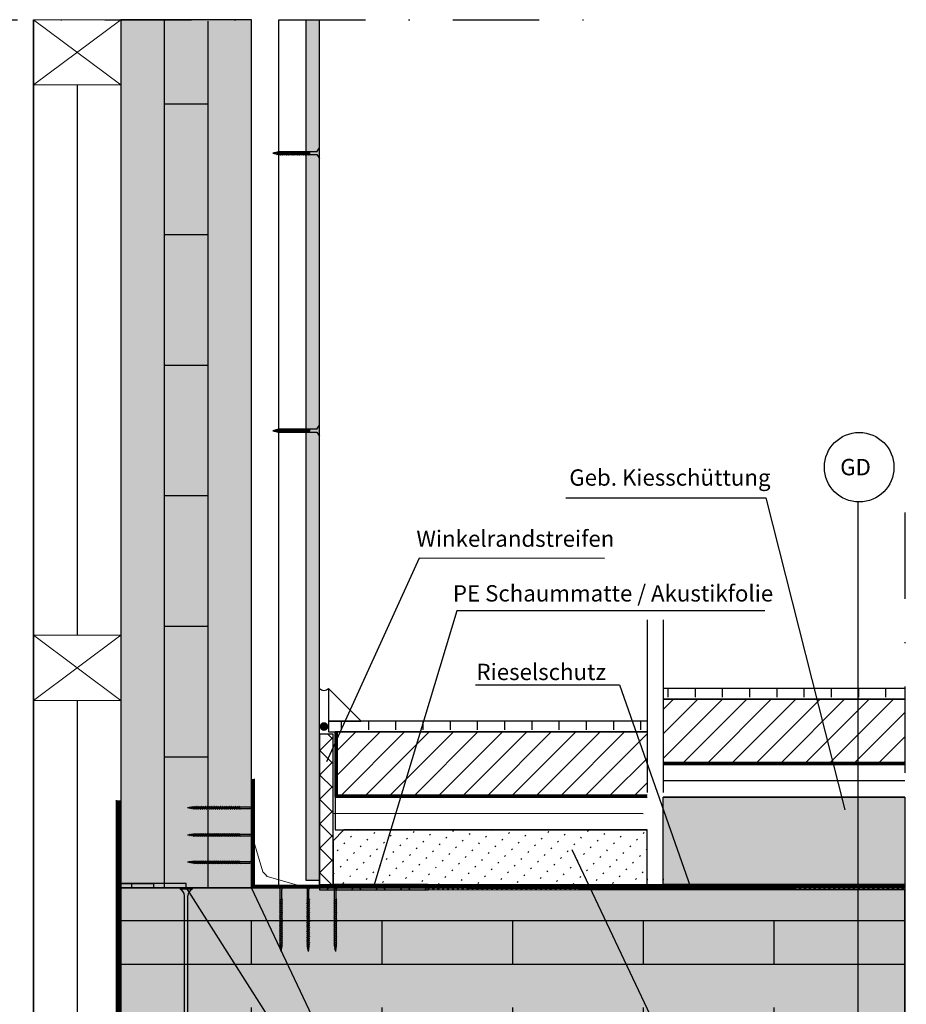
# Model space of a CAD drawing. Units: metres. Extents: x -2473 to 3918, y -3208 to 1085.
# Drawn here: x 867 to 948, y -777 to -687 of the extents above; entities that cross this region are included whole.
import ezdxf

# ---------------------------------------------------------------- set-up
doc = ezdxf.new("R2010")
doc.units = ezdxf.units.M
doc.header["$LTSCALE"] = 0.0125
doc.linetypes.add('Strichpunkt', pattern=[25.4, 12.7, -6.35, 0, -6.35])
doc.linetypes.add('Verdeckt', pattern=[9.525, 6.35, -3.175])
for name, color, linetype in [('Achse', 255, 'Strichpunkt'), ('Befestigung_Schrauben', 7, 'Continuous'), ('Besch_Details', 7, 'Continuous'), ('Betonsteine', 7, 'Continuous'), ('Bodenbelag_Fliese', 7, 'Continuous'), ('Dichtband_Anschlussdichtung', 10, 'Continuous'), ('Dichtband_Luft', 10, 'Continuous'), ('Estrich', 7, 'Continuous'), ('Estrich_Schraff', 7, 'Continuous'), ('Folie_Diff_Schutz', 10, 'Continuous'), ('GK_Platte', 7, 'Continuous'), ('GK_Schraffur', 7, 'Continuous'), ('KLH', 7, 'Continuous'), ('KLH_Schraff', 31, 'Continuous'), ('Randdämmstreifen', 255, 'Continuous'), ('Schraube', 1, 'Continuous'), ('Schüttung', 255, 'Continuous'), ('Schüttung_Schraff', 8, 'Continuous'), ('Wärmedämmung_hart_Schraff', 8, 'Continuous'), ('Wärmedämmung_weich', 7, 'Continuous'), ('Wärmedämmung_weich_Schraff', 8, 'Continuous')]:
    doc.layers.add(name, color=color, linetype=linetype)
for name, color, linetype, lineweight in [('Folie_Akustik', 10, 'Continuous', 9), ('Holz', 7, 'Continuous', 9), ('Stahl', 4, 'Continuous', 13)]:
    doc.layers.add(name, color=color, linetype=linetype, lineweight=lineweight)
doc.styles.get("Standard").update_dxf_attribs({"font": 'arial.ttf'})
doc.linetypes.add('ISOLATION', pattern='A,0.0001,-0.1,[134,ltypeshp.shx,S=0.1,R=0,X=-0.1,Y=0],-0.2,[134,ltypeshp.shx,S=0.1,R=180,X=0.1,Y=0],-0.1', length=0.4001)

# ---------------------------------------------------------------- blocks, each defined once
blk = doc.blocks.new('GK-Schraube')
at = {"layer": 'Befestigung_Schrauben'}
for points in [[(-3.75, 0.125), (-4.282, 0), (-3.75, -0.125)], [(-4.045, 0.076), (-4.071, -0.072)], [(-4.032, 0.076), (-4.058, -0.072)], [(-4.045, 0.076), (-4.032, 0.076)], [(-3.872, 0.118), (-3.913, -0.111)], [(-3.852, 0.118), (-3.893, -0.111)], [(-3.872, 0.118), (-3.852, 0.118)], [(-3.698, 0.145), (-3.75, -0.15)], [(-0.25, 0.125), (-3.75, 0.125)], [(-3.672, 0.145), (-3.725, -0.15)], [(-3.698, 0.145), (-3.672, 0.145)], [(-3.512, 0.145), (-3.564, -0.15)], [(-3.486, 0.145), (-3.538, -0.15)], [(-3.512, 0.145), (-3.486, 0.145)], [(-3.338, 0.145), (-3.39, -0.15)], [(-3.312, 0.145), (-3.365, -0.15)], [(-3.338, 0.145), (-3.312, 0.145)], [(-3.165, 0.145), (-3.217, -0.15)], [(-3.139, 0.145), (-3.191, -0.15)], [(-3.165, 0.145), (-3.139, 0.145)], [(-2.991, 0.145), (-3.043, -0.15)], [(-2.965, 0.145), (-3.018, -0.15)], [(-2.991, 0.145), (-2.965, 0.145)], [(-2.818, 0.145), (-2.87, -0.15)], [(-2.792, 0.145), (-2.844, -0.15)], [(-2.818, 0.145), (-2.792, 0.145)], [(-2.644, 0.145), (-2.696, -0.15)], [(-2.618, 0.145), (-2.671, -0.15)], [(-2.644, 0.145), (-2.618, 0.145)], [(-2.471, 0.145), (-2.523, -0.15)], [(-2.445, 0.145), (-2.497, -0.15)], [(-2.471, 0.145), (-2.445, 0.145)], [(-2.297, 0.145), (-2.349, -0.15)], [(-2.271, 0.145), (-2.324, -0.15)], [(-2.297, 0.145), (-2.271, 0.145)], [(-2.124, 0.145), (-2.176, -0.15)], [(-2.098, 0.145), (-2.15, -0.15)], [(-2.124, 0.145), (-2.098, 0.145)], [(-1.95, 0.145), (-2.002, -0.15)], [(-1.924, 0.145), (-1.977, -0.15)], [(-1.95, 0.145), (-1.924, 0.145)], [(-1.777, 0.145), (-1.829, -0.15)], [(-1.75, 0.145), (-1.803, -0.15)], [(-1.777, 0.145), (-1.75, 0.145)], [(-1.603, 0.145), (-1.655, -0.15)], [(-1.577, 0.145), (-1.63, -0.15)], [(-1.603, 0.145), (-1.577, 0.145)], [(-1.43, 0.145), (-1.482, -0.15)], [(-1.403, 0.145), (-1.456, -0.15)], [(-1.43, 0.145), (-1.403, 0.145)], [(-1.256, 0.145), (-1.308, -0.15)], [(-1.23, 0.145), (-1.283, -0.15)], [(-1.256, 0.145), (-1.23, 0.145)], [(-1.084, 0.145), (-1.137, -0.15)], [(-1.058, 0.145), (-1.111, -0.15)], [(-1.084, 0.145), (-1.058, 0.145)], [(-0.909, 0.145), (-0.961, -0.15)], [(-0.883, 0.145), (-0.936, -0.15)], [(-0.909, 0.145), (-0.883, 0.145)], [(-0.25, 0.125), (0, 0.5)], [(0, -0.5), (0, 0.5)], [(-4.071, -0.072), (-4.058, -0.072)], [(-3.913, -0.111), (-3.893, -0.111)], [(-3.75, -0.125), (-0.25, -0.125)], [(-3.75, -0.15), (-3.725, -0.15)], [(-3.564, -0.15), (-3.538, -0.15)], [(-3.39, -0.15), (-3.365, -0.15)], [(-3.217, -0.15), (-3.191, -0.15)], [(-3.043, -0.15), (-3.018, -0.15)], [(-2.87, -0.15), (-2.844, -0.15)], [(-2.696, -0.15), (-2.671, -0.15)], [(-2.523, -0.15), (-2.497, -0.15)], [(-2.349, -0.15), (-2.324, -0.15)], [(-2.176, -0.15), (-2.15, -0.15)], [(-2.002, -0.15), (-1.977, -0.15)], [(-1.829, -0.15), (-1.803, -0.15)], [(-1.655, -0.15), (-1.63, -0.15)], [(-1.482, -0.15), (-1.456, -0.15)], [(-1.308, -0.15), (-1.283, -0.15)], [(-1.137, -0.15), (-1.111, -0.15)], [(-0.961, -0.15), (-0.936, -0.15)], [(-0.25, -0.125), (0, -0.5)]]:
    blk.add_lwpolyline(points, dxfattribs=at)
for points in [[(-4.045, 0.076), (-4.045, 0.076), (-4.071, -0.072), (-4.071, -0.072)], [(-3.872, 0.118), (-3.872, 0.118), (-3.913, -0.111), (-3.913, -0.111)], [(-3.698, 0.145), (-3.698, 0.145), (-3.75, -0.15), (-3.75, -0.15)], [(-3.512, 0.145), (-3.512, 0.145), (-3.564, -0.15), (-3.564, -0.15)], [(-3.338, 0.145), (-3.338, 0.145), (-3.39, -0.15), (-3.39, -0.15)], [(-3.165, 0.145), (-3.165, 0.145), (-3.217, -0.15), (-3.217, -0.15)], [(-2.991, 0.145), (-2.991, 0.145), (-3.043, -0.15), (-3.043, -0.15)], [(-2.818, 0.145), (-2.818, 0.145), (-2.87, -0.15), (-2.87, -0.15)], [(-2.644, 0.145), (-2.644, 0.145), (-2.696, -0.15), (-2.696, -0.15)], [(-2.471, 0.145), (-2.471, 0.145), (-2.523, -0.15), (-2.523, -0.15)], [(-2.297, 0.145), (-2.297, 0.145), (-2.349, -0.15), (-2.349, -0.15)], [(-2.124, 0.145), (-2.124, 0.145), (-2.176, -0.15), (-2.176, -0.15)], [(-1.95, 0.145), (-1.95, 0.145), (-2.002, -0.15), (-2.002, -0.15)], [(-1.777, 0.145), (-1.777, 0.145), (-1.829, -0.15), (-1.829, -0.15)], [(-1.603, 0.145), (-1.603, 0.145), (-1.655, -0.15), (-1.655, -0.15)], [(-1.43, 0.145), (-1.43, 0.145), (-1.482, -0.15), (-1.482, -0.15)], [(-1.256, 0.145), (-1.256, 0.145), (-1.308, -0.15), (-1.308, -0.15)], [(-1.084, 0.145), (-1.084, 0.145), (-1.137, -0.15), (-1.137, -0.15)], [(-0.909, 0.145), (-0.909, 0.145), (-0.961, -0.15), (-0.961, -0.15)]]:
    blk.add_lwpolyline(points, close=True, dxfattribs=at)
blk = doc.blocks.new('*U174')
at = {"layer": 'KLH'}
blk.add_lwpolyline([(2, 0), (-2, 0)], dxfattribs=at)
blk = doc.blocks.new('*U175')
at = {"layer": 'KLH', "color": 0, "linetype": 'ByBlock', "lineweight": -2, "transparency": 16777216}
for p in [(0, 60), (0, 48), (0, 36), (0, 24), (0, 12), (0, 0)]:
    blk.add_blockref('*U174', p, dxfattribs=at)
blk = doc.blocks.new('*U176')
at = {"layer": 'KLH'}
blk.add_lwpolyline([(0, -2), (0, 2)], dxfattribs=at)
blk = doc.blocks.new('*U177')
at = {"layer": 'KLH', "color": 0, "linetype": 'ByBlock', "lineweight": -2, "transparency": 16777216}
for p in [(0, 8), (12, 8), (24, 8), (36, 8), (48, 8), (60, 8), (0, 0), (12, 0), (24, 0), (36, 0), (48, 0), (60, 0)]:
    blk.add_blockref('*U176', p, dxfattribs=at)
blk = doc.blocks.new('A$C490749E3')
at = {"layer": 'Holz'}
for p, q in [((-8, 0), (0, -6)), ((0, 0), (-8, -6))]:
    blk.add_line(p, q, dxfattribs=at)
blk.add_lwpolyline([(-8, 0), (0, 0), (0, -6), (-8, -6)], close=True, dxfattribs=at)
blk = doc.blocks.new('A$C4AA73203')
at = {"layer": 'Schraube', "color": 13}
for p, q in [((0.562, 6.076), (0, 6.076)), ((0, 6.076), (0, 6.009)), ((0.562, 6.009), (0, 6.009)), ((0.206, 4.768), (0.206, 5.712)), ((0.355, 4.818), (0.355, 5.712)), ((0.562, 6.076), (0.562, 6.009)), ((0.413, 4.81), (0.149, 4.744)), ((0.149, 4.744), (0.169, 4.756)), ((0.149, 4.744), (0.169, 4.723)), ((0.413, 4.638), (0.149, 4.572)), ((0.149, 4.572), (0.169, 4.584)), ((0.149, 4.572), (0.169, 4.551)), ((0.392, 4.831), (0.169, 4.756)), ((0.392, 4.798), (0.169, 4.723)), ((0.392, 4.659), (0.169, 4.584)), ((0.206, 4.596), (0.206, 4.735)), ((0.206, 4.425), (0.206, 4.563)), ((0.355, 4.785), (0.355, 4.646)), ((0.355, 4.613), (0.355, 4.475)), ((0.413, 4.81), (0.392, 4.831)), ((0.413, 4.81), (0.392, 4.798)), ((0.413, 4.638), (0.392, 4.659)), ((0.413, 4.638), (0.392, 4.626)), ((0.413, 4.466), (0.149, 4.4)), ((0.149, 4.4), (0.169, 4.412)), ((0.149, 4.4), (0.169, 4.379)), ((0.413, 4.294), (0.149, 4.228)), ((0.149, 4.228), (0.169, 4.24)), ((0.149, 4.228), (0.169, 4.208)), ((0.413, 4.123), (0.149, 4.057)), ((0.149, 4.057), (0.169, 4.069)), ((0.149, 4.057), (0.169, 4.036)), ((0.413, 3.951), (0.149, 3.885)), ((0.149, 3.885), (0.169, 3.897)), ((0.149, 3.885), (0.169, 3.864)), ((0.413, 3.779), (0.149, 3.713)), ((0.149, 3.713), (0.169, 3.725)), ((0.149, 3.713), (0.169, 3.692)), ((0.392, 4.487), (0.169, 4.412)), ((0.392, 4.454), (0.169, 4.379)), ((0.392, 4.315), (0.169, 4.24)), ((0.392, 4.282), (0.169, 4.208)), ((0.392, 4.143), (0.169, 4.069)), ((0.392, 3.972), (0.169, 3.897)), ((0.392, 3.939), (0.169, 3.864)), ((0.392, 3.8), (0.169, 3.725)), ((0.392, 3.767), (0.169, 3.692)), ((0.392, 3.628), (0.169, 3.553)), ((0.206, 4.253), (0.206, 4.392)), ((0.206, 4.081), (0.206, 4.22)), ((0.206, 3.909), (0.206, 4.048)), ((0.206, 3.737), (0.206, 3.876)), ((0.206, 3.566), (0.206, 3.705)), ((0.355, 4.442), (0.355, 4.303)), ((0.355, 4.27), (0.355, 4.131)), ((0.355, 4.098), (0.355, 3.959)), ((0.355, 3.926), (0.355, 3.787)), ((0.355, 3.755), (0.355, 3.616)), ((0.413, 4.466), (0.392, 4.487)), ((0.413, 4.466), (0.392, 4.454)), ((0.413, 4.294), (0.392, 4.315)), ((0.413, 4.294), (0.392, 4.282)), ((0.413, 4.123), (0.392, 4.143)), ((0.413, 4.123), (0.392, 4.111)), ((0.413, 3.951), (0.392, 3.972)), ((0.413, 3.951), (0.392, 3.939)), ((0.413, 3.779), (0.392, 3.8)), ((0.413, 3.779), (0.392, 3.767)), ((0.413, 3.607), (0.392, 3.628)), ((0.413, 3.607), (0.149, 3.541)), ((0.149, 3.541), (0.169, 3.553)), ((0.149, 3.541), (0.169, 3.52)), ((0.413, 3.436), (0.149, 3.37)), ((0.149, 3.37), (0.169, 3.382)), ((0.149, 3.37), (0.169, 3.349)), ((0.413, 3.264), (0.149, 3.198)), ((0.149, 3.198), (0.169, 3.21)), ((0.149, 3.198), (0.169, 3.177)), ((0.413, 3.092), (0.149, 3.026)), ((0.149, 3.026), (0.169, 3.038)), ((0.149, 3.026), (0.169, 3.005)), ((0.413, 2.92), (0.149, 2.854)), ((0.149, 2.854), (0.169, 2.866)), ((0.149, 2.854), (0.169, 2.833)), ((0.413, 2.749), (0.149, 2.682)), ((0.392, 3.456), (0.169, 3.382)), ((0.392, 3.424), (0.169, 3.349)), ((0.392, 3.285), (0.169, 3.21)), ((0.392, 3.252), (0.169, 3.177)), ((0.392, 3.113), (0.169, 3.038)), ((0.392, 2.941), (0.169, 2.866)), ((0.392, 2.908), (0.169, 2.833)), ((0.392, 2.769), (0.169, 2.694)), ((0.206, 3.394), (0.206, 3.533)), ((0.206, 3.222), (0.206, 3.361)), ((0.206, 3.05), (0.206, 3.189)), ((0.206, 2.879), (0.206, 3.018)), ((0.206, 2.707), (0.206, 2.846)), ((0.355, 3.583), (0.355, 3.444)), ((0.355, 3.411), (0.355, 3.272)), ((0.355, 3.239), (0.355, 3.1)), ((0.355, 3.068), (0.355, 2.929)), ((0.355, 2.896), (0.355, 2.757)), ((0.355, 2.724), (0.355, 2.585)), ((0.413, 3.607), (0.392, 3.595)), ((0.413, 3.436), (0.392, 3.456)), ((0.413, 3.436), (0.392, 3.424)), ((0.413, 3.264), (0.392, 3.285)), ((0.413, 3.264), (0.392, 3.252)), ((0.413, 3.092), (0.392, 3.113)), ((0.413, 3.092), (0.392, 3.08)), ((0.413, 2.92), (0.392, 2.941)), ((0.413, 2.92), (0.392, 2.908)), ((0.413, 2.749), (0.392, 2.769)), ((0.413, 2.749), (0.392, 2.737)), ((0.149, 2.682), (0.169, 2.694)), ((0.149, 2.682), (0.169, 2.662)), ((0.413, 2.577), (0.149, 2.511)), ((0.149, 2.511), (0.169, 2.523)), ((0.149, 2.511), (0.169, 2.49)), ((0.413, 2.405), (0.149, 2.339)), ((0.149, 2.339), (0.169, 2.351)), ((0.149, 2.339), (0.169, 2.318)), ((0.413, 2.233), (0.149, 2.167)), ((0.149, 2.167), (0.169, 2.179)), ((0.149, 2.167), (0.169, 2.146)), ((0.413, 2.061), (0.149, 1.995)), ((0.149, 1.995), (0.169, 2.007)), ((0.149, 1.995), (0.169, 1.975)), ((0.413, 1.89), (0.149, 1.824)), ((0.149, 1.824), (0.169, 1.836)), ((0.149, 1.824), (0.169, 1.803)), ((0.392, 2.598), (0.169, 2.523)), ((0.392, 2.565), (0.169, 2.49)), ((0.392, 2.426), (0.169, 2.351)), ((0.392, 2.393), (0.169, 2.318)), ((0.392, 2.254), (0.169, 2.179)), ((0.392, 2.082), (0.169, 2.007)), ((0.392, 2.049), (0.169, 1.975)), ((0.392, 1.911), (0.169, 1.836)), ((0.392, 1.878), (0.169, 1.803)), ((0.206, 2.535), (0.206, 2.674)), ((0.206, 2.363), (0.206, 2.502)), ((0.206, 2.192), (0.206, 2.331)), ((0.206, 2.02), (0.206, 2.159)), ((0.206, 1.848), (0.206, 1.987)), ((0.206, 1.676), (0.206, 1.815)), ((0.355, 2.552), (0.355, 2.413)), ((0.355, 2.381), (0.355, 2.242)), ((0.355, 2.209), (0.355, 2.07)), ((0.355, 2.037), (0.355, 1.898)), ((0.355, 1.865), (0.355, 1.726)), ((0.413, 2.577), (0.392, 2.598)), ((0.413, 2.577), (0.392, 2.565)), ((0.413, 2.405), (0.392, 2.426)), ((0.413, 2.405), (0.392, 2.393)), ((0.413, 2.233), (0.392, 2.254)), ((0.413, 2.233), (0.392, 2.221)), ((0.413, 2.061), (0.392, 2.082)), ((0.413, 2.061), (0.392, 2.049)), ((0.413, 1.89), (0.392, 1.911)), ((0.413, 1.89), (0.392, 1.878)), ((0.413, 1.718), (0.149, 1.652)), ((0.149, 1.652), (0.169, 1.664)), ((0.149, 1.652), (0.169, 1.631)), ((0.413, 1.546), (0.149, 1.48)), ((0.149, 1.48), (0.169, 1.492)), ((0.149, 1.48), (0.169, 1.459)), ((0.413, 1.374), (0.149, 1.308)), ((0.149, 1.308), (0.169, 1.32)), ((0.149, 1.308), (0.169, 1.288)), ((0.413, 1.203), (0.149, 1.137)), ((0.149, 1.137), (0.169, 1.149)), ((0.149, 1.137), (0.169, 1.116)), ((0.413, 1.031), (0.149, 0.965)), ((0.149, 0.965), (0.169, 0.977)), ((0.149, 0.965), (0.169, 0.944)), ((0.392, 1.739), (0.169, 1.664)), ((0.392, 1.567), (0.169, 1.492)), ((0.392, 1.534), (0.169, 1.459)), ((0.392, 1.395), (0.169, 1.32)), ((0.392, 1.362), (0.169, 1.288)), ((0.392, 1.223), (0.169, 1.149)), ((0.392, 1.052), (0.169, 0.977)), ((0.392, 1.019), (0.169, 0.944)), ((0.206, 1.505), (0.206, 1.643)), ((0.206, 1.333), (0.206, 1.472)), ((0.206, 1.161), (0.206, 1.3)), ((0.206, 0.989), (0.206, 1.128)), ((0.206, 0.817), (0.206, 0.956)), ((0.355, 1.693), (0.355, 1.555)), ((0.355, 1.522), (0.355, 1.383)), ((0.355, 1.35), (0.355, 1.211)), ((0.355, 1.178), (0.355, 1.039)), ((0.355, 1.006), (0.355, 0.867)), ((0.413, 1.718), (0.392, 1.739)), ((0.413, 1.718), (0.392, 1.706)), ((0.413, 1.546), (0.392, 1.567)), ((0.413, 1.546), (0.392, 1.534)), ((0.413, 1.374), (0.392, 1.395)), ((0.413, 1.374), (0.392, 1.362)), ((0.413, 1.203), (0.392, 1.223)), ((0.413, 1.203), (0.392, 1.191)), ((0.413, 1.031), (0.392, 1.052)), ((0.413, 1.031), (0.392, 1.019)), ((0.413, 0.859), (0.149, 0.793)), ((0.149, 0.793), (0.169, 0.805)), ((0.149, 0.793), (0.169, 0.772)), ((0.413, 0.687), (0.149, 0.621)), ((0.149, 0.621), (0.169, 0.633)), ((0.149, 0.621), (0.169, 0.6)), ((0.392, 0.88), (0.169, 0.805)), ((0.392, 0.847), (0.169, 0.772)), ((0.392, 0.708), (0.169, 0.633)), ((0.392, 0.675), (0.169, 0.6)), ((0.399, 0.518), (0.172, 0.464)), ((0.172, 0.464), (0.193, 0.476)), ((0.172, 0.464), (0.193, 0.444)), ((0.378, 0.539), (0.193, 0.476)), ((0.378, 0.506), (0.193, 0.444)), ((0.368, 0.352), (0.196, 0.317)), ((0.196, 0.317), (0.217, 0.329)), ((0.196, 0.317), (0.217, 0.296)), ((0.206, 0.646), (0.206, 0.785)), ((0.206, 0.595), (0.206, 0.613)), ((0.206, 0.595), (0.22, 0.486)), ((0.347, 0.373), (0.217, 0.329)), ((0.347, 0.34), (0.217, 0.296)), ((0.337, 0.186), (0.218, 0.169)), ((0.218, 0.169), (0.239, 0.181)), ((0.218, 0.169), (0.239, 0.148)), ((0.224, 0.454), (0.239, 0.336)), ((0.316, 0.207), (0.239, 0.181)), ((0.316, 0.174), (0.239, 0.148)), ((0.243, 0.305), (0.257, 0.187)), ((0.261, 0.156), (0.281, 0)), ((0.302, 0.169), (0.281, 0)), ((0.322, 0.332), (0.306, 0.204)), ((0.337, 0.186), (0.316, 0.207)), ((0.337, 0.186), (0.316, 0.174)), ((0.343, 0.494), (0.327, 0.366)), ((0.355, 0.595), (0.347, 0.528)), ((0.368, 0.352), (0.347, 0.373)), ((0.368, 0.352), (0.347, 0.34)), ((0.355, 0.835), (0.355, 0.696)), ((0.355, 0.663), (0.355, 0.595)), ((0.399, 0.518), (0.378, 0.539)), ((0.399, 0.518), (0.378, 0.506)), ((0.413, 0.859), (0.392, 0.88)), ((0.413, 0.859), (0.392, 0.847)), ((0.413, 0.687), (0.392, 0.708)), ((0.413, 0.687), (0.392, 0.675))]:
    blk.add_line(p, q, dxfattribs=at)
blk.add_lwpolyline([(0.562, 6.009, 0.304191), (0.355, 5.712)], format="xyb", dxfattribs=at)
for points in [[(0.392, 4.626), (0.169, 4.551)], [(0.392, 4.111), (0.169, 4.036)], [(0.392, 3.595), (0.169, 3.52)], [(0.392, 3.08), (0.169, 3.005)], [(0.392, 2.737), (0.169, 2.662)], [(0.392, 2.221), (0.169, 2.146)], [(0.392, 1.706), (0.169, 1.631)], [(0.392, 1.191), (0.169, 1.116)]]:
    blk.add_lwpolyline(points, dxfattribs=at)
blk.add_arc((-0.118, 5.707), 0.325, 0.93916, 68.61639, dxfattribs=at)
blk = doc.blocks.new('A$C618C29D1')
at = {"layer": 'Stahl'}
for p, q in [((5.859, 9.85), (5.859, 18.85)), ((5.859, 18.85), (6.009, 18.85)), ((6.009, 18.85), (6.009, 10)), ((6.904, 11.318), (6.009, 14.425)), ((7.116, 11.106), (6.904, 11.318)), ((7.116, 11.106), (7.328, 10.894)), ((7.328, 10.894), (10.434, 10)), ((6.009, 10), (14.859, 10)), ((14.859, 10), (14.859, 9.85)), ((5.859, 9.85), (14.859, 9.85))]:
    blk.add_line(p, q, dxfattribs=at)
at = {"layer": 'Stahl', "rotation": 270}
for p in [(0, 17.481), (0, 14.981), (0, 12.481)]:
    blk.add_blockref('A$C4AA73203', p, dxfattribs=at)
at = {"layer": 'Stahl'}
for p in [(8.298, 3.991), (10.798, 3.991), (13.298, 3.991)]:
    blk.add_blockref('A$C4AA73203', p, dxfattribs=at)
blk = doc.blocks.new('A$C7822761F')
at = {"layer": 'Schraube', "color": 13}
for p, q in [((0.673, 22.101), (-0.45, 22.101)), ((-0.45, 22.101), (-0.45, 21.969)), ((0.673, 21.969), (-0.45, 21.969)), ((0.673, 22.101), (0.673, 21.969)), ((-0.037, 0.889), (-0.037, 21.374)), ((0.26, 0.989), (0.26, 21.374)), ((0.376, 0.972), (-0.153, 0.84)), ((0.334, 1.014), (-0.111, 0.864)), ((0.334, 0.948), (-0.111, 0.799)), ((0.26, 0.923), (0.26, 0.645)), ((0.376, 0.972), (0.334, 1.014)), ((0.376, 0.972), (0.334, 0.948)), ((-0.153, 0.84), (-0.111, 0.864)), ((-0.153, 0.84), (-0.111, 0.799)), ((0.376, 0.629), (-0.153, 0.497)), ((-0.153, 0.497), (-0.111, 0.521)), ((-0.153, 0.497), (-0.111, 0.455)), ((0.376, 0.285), (-0.153, 0.153)), ((-0.153, 0.153), (-0.111, 0.177)), ((-0.153, 0.153), (-0.111, 0.111)), ((0.334, 0.67), (-0.111, 0.521)), ((0.334, 0.327), (-0.111, 0.177)), ((0.334, 0.261), (-0.111, 0.111)), ((-0.037, 0.546), (-0.037, 0.823)), ((-0.037, 0.202), (-0.037, 0.48)), ((-0.037, -0.142), (-0.037, 0.136)), ((0.26, 0.58), (0.26, 0.302)), ((0.26, 0.236), (0.26, -0.042)), ((0.376, 0.629), (0.334, 0.67)), ((0.376, 0.629), (0.334, 0.605)), ((0.376, 0.285), (0.334, 0.327)), ((0.376, 0.285), (0.334, 0.261)), ((0.376, -0.058), (-0.153, -0.19)), ((-0.153, -0.19), (-0.111, -0.166)), ((-0.153, -0.19), (-0.111, -0.232)), ((0.376, -0.402), (-0.153, -0.534)), ((-0.153, -0.534), (-0.111, -0.51)), ((-0.153, -0.534), (-0.111, -0.576)), ((0.376, -0.745), (-0.153, -0.878)), ((-0.153, -0.878), (-0.111, -0.853)), ((-0.153, -0.878), (-0.111, -0.919)), ((0.334, -0.017), (-0.111, -0.166)), ((0.334, -0.082), (-0.111, -0.232)), ((0.334, -0.36), (-0.111, -0.51)), ((0.334, -0.704), (-0.111, -0.853)), ((0.334, -0.769), (-0.111, -0.919)), ((-0.037, -0.485), (-0.037, -0.207)), ((-0.037, -0.829), (-0.037, -0.551)), ((-0.037, -1.172), (-0.037, -0.894)), ((0.26, -0.107), (0.26, -0.385)), ((0.26, -0.451), (0.26, -0.729)), ((0.26, -0.794), (0.26, -1.072)), ((0.376, -0.058), (0.334, -0.017)), ((0.376, -0.058), (0.334, -0.082)), ((0.376, -0.402), (0.334, -0.36)), ((0.376, -0.402), (0.334, -0.426)), ((0.376, -0.745), (0.334, -0.704)), ((0.376, -0.745), (0.334, -0.769)), ((0.376, -1.089), (-0.153, -1.221)), ((-0.153, -1.221), (-0.111, -1.197)), ((-0.153, -1.221), (-0.111, -1.263)), ((0.376, -1.432), (-0.153, -1.565)), ((-0.153, -1.565), (-0.111, -1.541)), ((-0.153, -1.565), (-0.111, -1.606)), ((0.376, -1.776), (-0.153, -1.908)), ((0.334, -1.047), (-0.111, -1.197)), ((0.334, -1.113), (-0.111, -1.263)), ((0.334, -1.391), (-0.111, -1.541)), ((0.334, -1.734), (-0.111, -1.884)), ((0.334, -1.8), (-0.111, -1.95)), ((-0.037, -1.516), (-0.037, -1.238)), ((-0.037, -1.859), (-0.037, -1.581)), ((0.26, -1.138), (0.26, -1.416)), ((0.26, -1.481), (0.26, -1.759)), ((0.376, -1.089), (0.334, -1.047)), ((0.376, -1.089), (0.334, -1.113)), ((0.376, -1.432), (0.334, -1.391)), ((0.376, -1.432), (0.334, -1.456)), ((0.376, -1.776), (0.334, -1.734)), ((0.376, -1.776), (0.334, -1.8)), ((-0.153, -1.908), (-0.111, -1.884)), ((-0.153, -1.908), (-0.111, -1.95)), ((0.376, -2.12), (-0.153, -2.252)), ((-0.153, -2.252), (-0.111, -2.228)), ((-0.153, -2.252), (-0.111, -2.293)), ((0.376, -2.463), (-0.153, -2.595)), ((-0.153, -2.595), (-0.111, -2.571)), ((-0.153, -2.595), (-0.111, -2.637)), ((0.334, -2.078), (-0.111, -2.228)), ((0.334, -2.144), (-0.111, -2.293)), ((0.334, -2.421), (-0.111, -2.571)), ((-0.037, -2.203), (-0.037, -1.925)), ((-0.037, -2.546), (-0.037, -2.268)), ((-0.037, -2.89), (-0.037, -2.612)), ((0.26, -1.825), (0.26, -2.103)), ((0.26, -2.168), (0.26, -2.446)), ((0.26, -2.512), (0.26, -2.79)), ((0.376, -2.12), (0.334, -2.078)), ((0.376, -2.12), (0.334, -2.144)), ((0.376, -2.463), (0.334, -2.421)), ((0.376, -2.463), (0.334, -2.487)), ((0.376, -2.807), (-0.153, -2.939)), ((-0.153, -2.939), (-0.111, -2.915)), ((-0.153, -2.939), (-0.111, -2.98)), ((0.376, -3.15), (-0.153, -3.282)), ((-0.153, -3.282), (-0.111, -3.258)), ((-0.153, -3.282), (-0.111, -3.324)), ((0.376, -3.494), (-0.153, -3.626)), ((-0.153, -3.626), (-0.111, -3.602)), ((0.334, -2.765), (-0.111, -2.915)), ((0.334, -2.831), (-0.111, -2.98)), ((0.334, -3.108), (-0.111, -3.258)), ((0.334, -3.452), (-0.111, -3.602)), ((0.334, -3.518), (-0.111, -3.667)), ((-0.037, -3.233), (-0.037, -2.955)), ((-0.037, -3.577), (-0.037, -3.299)), ((0.26, -2.855), (0.26, -3.133)), ((0.26, -3.199), (0.26, -3.477)), ((0.26, -3.543), (0.26, -3.82)), ((0.376, -2.807), (0.334, -2.765)), ((0.376, -2.807), (0.334, -2.831)), ((0.376, -3.15), (0.334, -3.108)), ((0.376, -3.15), (0.334, -3.174)), ((0.376, -3.494), (0.334, -3.452)), ((0.376, -3.494), (0.334, -3.518)), ((-0.153, -3.626), (-0.111, -3.667)), ((0.376, -3.837), (-0.153, -3.969)), ((-0.153, -3.969), (-0.111, -3.945)), ((-0.153, -3.969), (-0.111, -4.011)), ((0.376, -4.181), (-0.153, -4.313)), ((-0.153, -4.313), (-0.111, -4.289)), ((-0.153, -4.313), (-0.111, -4.354)), ((0.334, -3.796), (-0.111, -3.945)), ((0.334, -3.861), (-0.111, -4.011)), ((0.334, -4.139), (-0.111, -4.289)), ((0.334, -4.483), (-0.111, -4.632)), ((-0.037, -3.92), (-0.037, -3.642)), ((-0.037, -4.264), (-0.037, -3.986)), ((-0.037, -4.607), (-0.037, -4.33)), ((0.26, -3.886), (0.26, -4.164)), ((0.26, -4.23), (0.26, -4.507)), ((0.376, -3.837), (0.334, -3.796)), ((0.376, -3.837), (0.334, -3.861)), ((0.376, -4.181), (0.334, -4.139)), ((0.376, -4.181), (0.334, -4.205)), ((0.376, -4.524), (0.334, -4.483)), ((0.376, -4.524), (-0.153, -4.656)), ((-0.153, -4.656), (-0.111, -4.632)), ((-0.153, -4.656), (-0.111, -4.698)), ((0.376, -4.868), (-0.153, -5)), ((-0.153, -5), (-0.111, -4.976)), ((-0.153, -5), (-0.111, -5.041)), ((0.376, -5.211), (-0.153, -5.343)), ((-0.153, -5.343), (-0.111, -5.319)), ((-0.153, -5.343), (-0.111, -5.385)), ((0.334, -4.548), (-0.111, -4.698)), ((0.334, -4.826), (-0.111, -4.976)), ((0.334, -4.892), (-0.111, -5.041)), ((0.334, -5.17), (-0.111, -5.319)), ((-0.037, -4.951), (-0.037, -4.673)), ((-0.037, -5.294), (-0.037, -5.017)), ((-0.037, -5.638), (-0.037, -5.36)), ((0.26, -4.573), (0.26, -4.851)), ((0.26, -4.917), (0.26, -5.195)), ((0.26, -5.26), (0.26, -5.538)), ((0.376, -4.524), (0.334, -4.548)), ((0.376, -4.868), (0.334, -4.826)), ((0.376, -4.868), (0.334, -4.892)), ((0.376, -5.211), (0.334, -5.17)), ((0.376, -5.211), (0.334, -5.235)), ((0.376, -5.555), (-0.153, -5.687)), ((-0.153, -5.687), (-0.111, -5.663)), ((-0.153, -5.687), (-0.111, -5.729)), ((0.376, -5.898), (-0.153, -6.03)), ((-0.153, -6.03), (-0.111, -6.006)), ((-0.153, -6.03), (-0.111, -6.072)), ((0.376, -6.242), (-0.153, -6.374)), ((0.334, -5.513), (-0.111, -5.663)), ((0.334, -5.579), (-0.111, -5.729)), ((0.334, -5.857), (-0.111, -6.006)), ((0.334, -5.922), (-0.111, -6.072)), ((0.334, -6.2), (-0.111, -6.35)), ((-0.037, -5.982), (-0.037, -5.704)), ((-0.037, -6.325), (-0.037, -6.047)), ((0.26, -5.604), (0.26, -5.882)), ((0.26, -5.947), (0.26, -6.225)), ((0.26, -6.291), (0.26, -6.569)), ((0.376, -5.555), (0.334, -5.513)), ((0.376, -5.555), (0.334, -5.579)), ((0.376, -5.898), (0.334, -5.857)), ((0.376, -5.898), (0.334, -5.922)), ((0.376, -6.242), (0.334, -6.2)), ((0.376, -6.242), (0.334, -6.266)), ((-0.153, -6.374), (-0.111, -6.35)), ((-0.153, -6.374), (-0.111, -6.416)), ((0.376, -6.585), (-0.153, -6.718)), ((-0.153, -6.718), (-0.111, -6.693)), ((-0.153, -6.718), (-0.111, -6.759)), ((0.376, -6.929), (-0.153, -7.061)), ((-0.153, -7.061), (-0.111, -7.037)), ((-0.153, -7.061), (-0.111, -7.103)), ((0.334, -6.544), (-0.111, -6.693)), ((0.334, -6.609), (-0.111, -6.759)), ((0.334, -6.887), (-0.111, -7.037)), ((0.334, -6.953), (-0.111, -7.103)), ((0.334, -7.231), (-0.111, -7.381)), ((-0.037, -6.669), (-0.037, -6.391)), ((-0.037, -7.012), (-0.037, -6.734)), ((-0.037, -7.356), (-0.037, -7.078)), ((0.26, -6.634), (0.26, -6.912)), ((0.26, -6.978), (0.26, -7.256)), ((0.376, -6.585), (0.334, -6.544)), ((0.376, -6.585), (0.334, -6.609)), ((0.376, -6.929), (0.334, -6.887)), ((0.376, -6.929), (0.334, -6.953)), ((0.376, -7.272), (0.334, -7.231)), ((0.376, -7.272), (-0.153, -7.405)), ((-0.153, -7.405), (-0.111, -7.381)), ((-0.153, -7.405), (-0.111, -7.446)), ((0.334, -7.296), (-0.111, -7.446)), ((0.348, -7.611), (-0.106, -7.718)), ((-0.106, -7.718), (-0.065, -7.694)), ((-0.106, -7.718), (-0.065, -7.76)), ((0.306, -7.57), (-0.065, -7.694)), ((0.306, -7.635), (-0.065, -7.76)), ((0.286, -7.943), (-0.057, -8.013)), ((-0.057, -8.013), (-0.016, -7.989)), ((-0.057, -8.013), (-0.016, -8.055)), ((-0.037, -7.458), (-0.037, -7.421)), ((-0.037, -7.458), (-0.01, -7.676)), ((0.244, -7.902), (-0.016, -7.989)), ((0.244, -7.967), (-0.016, -8.055)), ((-0.002, -7.739), (0.028, -7.974)), ((0.035, -8.037), (0.065, -8.273)), ((0.195, -7.984), (0.163, -8.24)), ((0.235, -7.659), (0.203, -7.915)), ((0.26, -7.458), (0.244, -7.591)), ((0.286, -7.943), (0.244, -7.902)), ((0.286, -7.943), (0.244, -7.967)), ((0.26, -7.321), (0.26, -7.458)), ((0.348, -7.611), (0.306, -7.57)), ((0.348, -7.611), (0.306, -7.635)), ((0.376, -7.272), (0.334, -7.296)), ((0.224, -8.275), (-0.014, -8.309)), ((-0.014, -8.309), (0.028, -8.285)), ((-0.014, -8.309), (0.028, -8.351)), ((0.182, -8.233), (0.028, -8.285)), ((0.182, -8.299), (0.028, -8.351)), ((0.073, -8.336), (0.112, -8.647)), ((0.154, -8.309), (0.112, -8.647)), ((0.224, -8.275), (0.182, -8.233)), ((0.224, -8.275), (0.182, -8.299))]:
    blk.add_line(p, q, dxfattribs=at)
blk.add_lwpolyline([(0.673, 21.969, 0.304191), (0.26, 21.374)], format="xyb", dxfattribs=at)
for points in [[(0.334, 0.605), (-0.111, 0.455)], [(0.334, -0.426), (-0.111, -0.576)], [(0.334, -1.456), (-0.111, -1.606)], [(0.334, -2.487), (-0.111, -2.637)], [(0.334, -3.174), (-0.111, -3.324)], [(0.334, -4.205), (-0.111, -4.354)], [(0.334, -5.235), (-0.111, -5.385)], [(0.334, -6.266), (-0.111, -6.416)]]:
    blk.add_lwpolyline(points, dxfattribs=at)
blk.add_arc((-0.687, 21.364), 0.65, 0.93916, 68.61639, dxfattribs=at)

msp = doc.modelspace()

# ---------------------------------------------------------------- hatches: boundary and pattern name
at = {"layer": 'Betonsteine'}
h = msp.add_hatch(dxfattribs=at)
h.set_pattern_fill('ACAD_ISO07W100', color=256, scale=0.25, angle=45)
h.set_pattern_definition([(45, (-3716.1057, -927.3414), (-0.88388348, 0.88388348), [0.125, -0.75])])
h.paths.add_polyline_path([(924.458, -761.031), (896.615, -761.031), (895.615, -762.031), (895.615, -766.031), (924.458, -766.031)])
at = {"layer": 'Bodenbelag_Fliese'}
h = msp.add_hatch(dxfattribs=at)
h.set_pattern_fill('ACAD_ISO08W100', color=256, scale=0.5, angle=90)
h.set_pattern_definition([(90, (-3716.1057, -924.3414), (-2.5, 2e-16), [12, -1.5, 3, -1.5])])
h.paths.add_polyline_path([(946.199, -748.031), (925.94, -748.031), (925.94, -749.031), (946.199, -749.031)])
h.paths.add_polyline_path([(948.115, -748.031), (946.199, -748.031), (946.199, -749.031), (948.115, -749.031)])
h = msp.add_hatch(dxfattribs=at)
h.set_pattern_fill('ACAD_ISO08W100', color=256, scale=0.5, angle=90)
h.set_pattern_definition([(90, (-3716.1057, -927.3414), (-2.5, 2e-16), [12, -1.5, 3, -1.5])])
h.paths.add_polyline_path([(924.458, -751.031), (898.19, -751.031), (898.192, -751.033), (895.207, -751.033), (895.207, -752.031), (924.458, -752.031)])
at = {"layer": 'Dichtband_Anschlussdichtung'}
h = msp.add_hatch(color=256, dxfattribs=at)
h.dxf.hatch_style = 1
h.paths.add_polyline_path([(894.387, -751.532, 0.958391), (895.185, -751.566), (895.185, -751.498, 0.958391)])
at = {"layer": 'Dichtband_Luft'}
h = msp.add_hatch(color=256, dxfattribs=at)
h.dxf.hatch_style = 1
h.paths.add_polyline_path([(879.115, -765.95), (877.115, -765.95), (877.115, -766.35), (879.115, -766.35)])
h = msp.add_hatch(color=256, dxfattribs=at)
h.dxf.hatch_style = 1
h.paths.add_polyline_path([(882.115, -765.95), (880.115, -765.95), (880.115, -766.35), (882.115, -766.35)])
at = {"layer": 'Estrich_Schraff', "lineweight": -3, "ltscale": 1.5}
h = msp.add_hatch(dxfattribs=at)
h.set_pattern_fill('ANSI31', color=256, scale=0.5)
h.set_pattern_definition([(45, (-3716.1057, -924.3414), (-1.122532, 1.122532), [])])
h.paths.add_polyline_path([(946.199, -749.031), (925.94, -749.031), (925.94, -754.831), (946.199, -754.831)])
h.paths.add_polyline_path([(948.115, -749.031), (946.199, -749.031), (946.199, -754.831), (948.115, -754.831)])
h = msp.add_hatch(dxfattribs=at)
h.set_pattern_fill('ANSI31', color=256, scale=0.5)
h.set_pattern_definition([(45, (-3716.1057, -927.3414), (-1.122532, 1.122532), [])])
h.paths.add_polyline_path([(924.458, -752.031), (896.015, -752.031), (896.015, -757.832), (924.458, -757.831)])
at = {"layer": 'Folie_Akustik'}
h = msp.add_hatch(dxfattribs=at)
h.set_pattern_fill('ANSI37', color=256, scale=0.1)
h.set_pattern_definition([(45, (-3024.03122, -2163.35902), (-0.224506403, 0.224506403), []), (135, (-3024.03122, -2163.35902), (-0.224506403, -0.224506403), [])])
h.paths.add_polyline_path([(948.115, -766.2), (948.115, -766.108), (948.115, -766.031), (904.365, -766.031), (904.365, -766.531), (948.115, -766.531)])
at = {"layer": 'GK_Schraffur'}
h = msp.add_hatch(color=9, dxfattribs=at)
h.dxf.hatch_style = 1
h.paths.add_polyline_path([(894.365, -686.59), (893.115, -686.59), (893.115, -765.65), (894.365, -765.65)])
at = {"layer": 'KLH_Schraff'}
h = msp.add_hatch(color=256, dxfattribs=at)
h.dxf.hatch_style = 1
h.paths.add_polyline_path([(876.115, -686.59), (876.115, -856.35), (888.115, -856.35), (888.115, -784.35), (948.115, -784.35), (948.115, -766.531), (888.115, -766.35), (888.115, -686.59)])
at = {"layer": 'Schüttung_Schraff'}
h = msp.add_hatch(dxfattribs=at)
h.set_pattern_fill('GRAVEL', color=256, scale=0.06)
h.set_pattern_definition([(228.0127875, (-3715.00842, -925.81737), (-12.192000001, -13.7159999991), [0.20503286, -20.2982902]), (184.969741, (-3715.145585, -925.969765), (18.2879999928, 1.5240000868), [0.35184283, -34.83242934]), (132.510447, (-3715.496105, -926.000245), (15.2400000064, -16.7639999941), [0.2480889, -24.5608337]), (267.273689, (-3716.090465, -926.381245), (1.5240000032, 30.4799999998), [0.3204027, -31.71986246]), (292.8336542, (-3716.105705, -926.701285), (-7.6200000006, 18.2879999997), [0.3141802, -31.10388465]), (357.273689, (-3715.983785, -926.990845), (-30.4799999998, 1.5240000032), [0.3204027, -31.71986246]), (37.6942405, (-3715.663745, -927.006085), (-19.8119999991, -15.24000000114), [0.4237162, -41.9478692]), (72.2553284, (-3715.328465, -926.747005), (10.6680000029, 33.5279999991), [0.4000317, -39.60315396]), (121.4295656, (-3715.206545, -926.366005), (-12.1920000017, 19.8119999989), [0.3214878, -31.8273274]), (175.2363583, (-3715.37418, -926.09169), (16.7639999998, -1.5240000026), [0.36702797, -17.98436217]), (222.3974378, (-3715.739945, -926.061205), (-18.2879999994, -16.76400000064), [0.47464675, -46.9900635]), (138.814075, (-3714.5817, -926.39649), (-10.6679999994, 9.1440000007), [0.1620027, -16.0383395]), (171.4692344, (-3714.703625, -926.289805), (19.8120000005, -3.0479999965), [0.3082092, -30.5127834]), (225, (-3715.0084, -926.2441), (-2e-16, -1.524), [0.2155256, -1.93973587]), (203.1985905, (-3715.1151, -926.0612), (7.62, 3.0479999995), [0.1160648, -11.4903734]), (291.8014095, (-3715.22178, -926.10693), (-1.524, 4.572), [0.16413937, -8.0428518]), (30.9637565, (-3715.16082, -926.25933), (4.572, 3.048), [0.2665918, -8.6197789]), (161.565051, (-3714.93222, -926.12217), (3.048, -1.524), [0.1927723, -4.62653887]), (16.3895403, (-3716.105705, -926.106925), (15.24, 4.572), [0.2700528, -26.735296]), (70.346176, (-3715.84662, -926.03073), (-6.0960000006, -16.7639999998), [0.22655936, -22.4293294]), (293.1985905, (-3714.93222, -925.81737), (-3.0479999995, 7.62), [0.23212806, -11.37431015]), (343.6104597, (-3714.840785, -926.030725), (-15.2400000003, 4.571999999), [0.2700528, -26.735296]), (339.4439548, (-3716.1057, -927.0518), (-7.62, 3.048), [0.2604211, -12.7606406]), (294.7751406, (-3715.86186, -927.14325), (-7.620000009, 16.7639999959), [0.21820327, -21.60215603]), (66.8014095, (-3714.91698, -927.34137), (3.0479999995, 7.62), [0.23212806, -11.37431015]), (17.3540246, (-3714.825545, -927.128005), (-19.8119999996, -6.0960000013), [0.25546964, -25.2914256]), (69.4439548, (-3715.66374, -927.34137), (-3.048, -7.62), [0.13021056, -12.89085115]), (101.3099325, (-3715.00842, -927.34137), (-1.524, 6.096), [0.07770876, -7.693197]), (165.9637565, (-3715.02366, -927.26517), (4.572, -1.524), [0.3141802, -5.96943275]), (186.009006, (-3715.328465, -927.188965), (15.2399999999, 1.5240000008), [0.2911602, -28.8248189]), (303.690068, (-3715.16082, -926.3965), (-1.524, 3.048), [0.21979433, -5.2750658]), (353.1572266, (-3715.038905, -926.579365), (25.90800000016, -3.04799999864), [0.38373406, -37.98960544]), (60.945396, (-3714.6579, -926.62509), (-6.096, -10.668), [0.15690494, -15.5336354]), (90, (-3714.5817, -926.488), (-1.524, 1.524), [0.09144, -1.43256]), (120.2564372, (-3715.35894, -927.14325), (6.0959999993, -10.6680000004), [0.2117202, -20.96036446]), (48.0127875, (-3715.46562, -926.96037), (12.192000001, 13.715999999), [0.41006573, -20.0932573]), (0, (-3715.1913, -926.6556), (1.524, 1.524), [0.39624, -1.12776]), (325.3048465, (-3714.795065, -926.65557), (15.2400000058, -10.6679999918), [0.24096574, -23.85559003]), (254.054604, (-3714.59694, -926.79273), (-1.524, -6.096), [0.22189745, -10.87299]), (207.6459754, (-3714.657905, -927.006085), (-28.9560000011, -15.239999998), [0.36128706, -35.76747865]), (175.4260787, (-3714.977945, -927.173725), (-19.812, 1.524), [0.3822177, -37.83950787])])
h.paths.add_polyline_path([(948.115, -758.031), (925.94, -758.031), (925.94, -766.05), (948.115, -766.031)])
at = {"layer": 'Wärmedämmung_hart_Schraff'}
h = msp.add_hatch(dxfattribs=at)
h.set_pattern_fill('ANSI37', color=256, scale=0.5, style=0)
h.set_pattern_definition([(45, (556.5035, -1423.886), (-1.122532, 1.122532), []), (135, (556.5035, -1423.886), (-1.122532, -1.122532), [])])
h.paths.add_polyline_path([(894.365, -766.531), (904.365, -766.531), (904.365, -766.031), (895.615, -766.031), (895.615, -752.231), (894.365, -752.231)])

# ---------------------------------------------------------------- linework, layer by layer
at = {"layer": 'Achse', "ltscale": 50}
for points in [[(826.749, -686.59), (921.537, -686.59)], [(948.115, -731.869), (948.115, -797.839)]]:
    msp.add_lwpolyline(points, dxfattribs=at)
at = {"layer": 'Achse', "ltscale": 100}
for points in [[(924.458, -741.726), (924.458, -766.531)], [(925.94, -741.726), (925.94, -766.531)]]:
    msp.add_lwpolyline(points, dxfattribs=at)
at = {"layer": 'Besch_Details'}
msp.add_line((882.115, -766.35), (905.291, -802.708), dxfattribs=at)
at = {"layer": 'Besch_Details', "lineweight": -3, "ltscale": 1.5}
for points in [[(916.995, -730.513), (916.995, -730.513), (935.378, -730.513), (942.63, -759.187)], [(920.561, -736.097), (903.522, -736.077), (895.03, -754.782)], [(935.275, -740.914), (907.001, -740.914), (899.367, -766.173)], [(908.701, -747.705), (908.701, -747.705), (921.938, -747.705), (928.459, -766.281)], [(947.29, -789.881), (930.332, -789.881), (917.569, -762.864)], [(933.272, -802.708), (905.291, -802.708), (888.115, -766.35)]]:
    msp.add_lwpolyline(points, dxfattribs=at)
at = {"layer": 'Besch_Details'}
msp.add_lwpolyline([(943.843, -804.045), (943.843, -730.9)], dxfattribs=at)
msp.add_circle((943.936, -727.707), 3.194, dxfattribs=at)
at = {"layer": 'Betonsteine'}
msp.add_lwpolyline([(924.458, -761.031), (896.615, -761.031), (895.615, -762.031), (895.615, -766.031), (924.458, -766.031)], close=True, dxfattribs=at)
msp.add_lwpolyline([(948.115, -766.031), (945.715, -766.031)], dxfattribs=at)
at = {"layer": 'Bodenbelag_Fliese'}
for points in [[(895.192, -748.033), (895.192, -751.033), (898.192, -751.033), (895.192, -748.033)], [(948.115, -748.031), (925.94, -748.031)], [(925.94, -749.031), (948.115, -749.031)], [(924.458, -751.031), (895.207, -751.031), (895.207, -752.031), (924.458, -752.031)]]:
    msp.add_lwpolyline(points, dxfattribs=at)
at = {"layer": 'Dichtband_Anschlussdichtung'}
msp.add_lwpolyline([(894.365, -748.032, 0.43831), (895.192, -748.033)], format="xyb", dxfattribs=at)
at = {"layer": 'Dichtband_Luft'}
for p, q in [((876.115, -765.95), (877.115, -765.95)), ((876.115, -765.95), (876.115, -766.35)), ((882.115, -765.95), (876.115, -765.95)), ((877.115, -765.95), (877.115, -766.35)), ((877.115, -765.95), (879.115, -765.95)), ((879.115, -765.95), (879.115, -766.35)), ((882.115, -766.35), (882.115, -765.95)), ((876.115, -766.35), (882.115, -766.35))]:
    msp.add_line(p, q, dxfattribs=at)
at = {"layer": 'Dichtband_Luft', "lineweight": -3, "ltscale": 0.5, "flags": 128}
for points in [[(948.115, -758.031), (925.94, -758.031)], [(875.715, -758.302), (875.715, -792.398)], [(876.115, -758.302), (876.115, -792.398)]]:
    msp.add_lwpolyline(points, dxfattribs=at)
at = {"layer": 'Dichtband_Luft', "linetype": 'Verdeckt', "lineweight": -3, "ltscale": 60, "const_width": 0.4, "flags": 128}
msp.add_lwpolyline([(875.915, -758.302), (875.915, -792.398)], dxfattribs=at)
at = {"layer": 'Estrich'}
for points in [[(948.115, -749.031), (925.94, -749.031)], [(924.458, -752.031), (895.815, -752.031), (895.815, -758.031), (924.458, -758.031)], [(925.94, -755.031), (948.115, -755.031)]]:
    msp.add_lwpolyline(points, dxfattribs=at)
at = {"layer": 'Folie_Akustik'}
msp.add_lwpolyline([(948.115, -766.031), (904.365, -766.031), (904.365, -766.531), (948.115, -766.531)], dxfattribs=at)
at = {"layer": 'Folie_Diff_Schutz', "linetype": 'Verdeckt', "lineweight": -3, "ltscale": 20, "flags": 128}
for points, const_width in [([(924.458, -757.931), (895.915, -757.932), (895.915, -752.031)], 0.2), ([(948.115, -754.931), (925.94, -754.931)], 0.2), ([(888.265, -766.35), (888.265, -756.35)], 0.3), ([(888.415, -766.2), (948.115, -766.2)], 0.3)]:
    msp.add_lwpolyline(points, dxfattribs=dict(at, const_width=const_width))
at = {"layer": 'Folie_Diff_Schutz', "lineweight": -3, "ltscale": 0.5, "flags": 128}
for points in [[(924.458, -758.031), (895.815, -758.032), (895.815, -752.031)], [(924.458, -757.831), (896.015, -757.832), (896.015, -752.031)], [(948.115, -754.831), (925.94, -754.831)], [(948.115, -755.031), (925.94, -755.031)], [(888.115, -766.35), (888.115, -756.35)], [(888.415, -766.35), (888.415, -756.35)], [(894.365, -766.35), (894.365, -756.35)], [(894.365, -766.05), (948.115, -766.031)], [(888.115, -766.35), (948.115, -766.35)], [(894.365, -766.35), (948.115, -766.35)]]:
    msp.add_lwpolyline(points, dxfattribs=at)
at = {"layer": 'GK_Platte'}
msp.add_lwpolyline([(893.115, -686.59), (893.115, -765.65), (894.365, -765.65), (894.365, -686.59)], dxfattribs=at)
at = {"layer": 'Holz'}
for p, q in [((868.115, -686.59), (876.115, -692.59)), ((876.115, -686.59), (868.115, -692.59))]:
    msp.add_line(p, q, dxfattribs=at)
msp.add_lwpolyline([(868.115, -686.59), (876.115, -686.59), (876.115, -692.59), (868.115, -692.59)], close=True, dxfattribs=at)
at = {"layer": 'KLH'}
for points in [[(876.115, -686.59), (876.115, -766.35), (888.115, -766.35), (888.115, -686.59)], [(880.115, -686.59), (880.115, -766.35)], [(884.115, -686.715), (884.115, -766.35)], [(948.115, -766.35), (876.115, -766.35), (876.115, -784.35), (948.115, -784.35)], [(880.115, -766.35), (876.115, -766.35)], [(948.115, -766.35), (948.115, -784.35)], [(876.115, -769.35), (948.115, -769.35)], [(876.115, -773.35), (948.115, -773.35)]]:
    msp.add_lwpolyline(points, dxfattribs=at)
msp.add_lwpolyline([(876.115, -686.59), (876.115, -856.35), (888.115, -856.35), (888.115, -784.35), (948.115, -784.35), (948.115, -766.531), (888.115, -766.35), (888.115, -686.59)], close=True, dxfattribs=at)
at = {"layer": 'Randdämmstreifen'}
msp.add_lwpolyline([(894.365, -766.531), (904.365, -766.531), (904.365, -766.031), (895.615, -766.031), (895.615, -752.231), (894.365, -752.231)], close=True, dxfattribs=at)
at = {"layer": 'Schüttung'}
msp.add_lwpolyline([(948.115, -766.031), (925.94, -766.05), (925.94, -758.031), (948.115, -758.031), (948.115, -766.031), (948.115, -766.031)], dxfattribs=at)
at = {"layer": 'Wärmedämmung_weich'}
for points in [[(868.115, -686.59), (868.115, -856.35), (860.115, -856.35), (860.115, -686.59)], [(876.115, -686.59), (876.115, -856.35), (868.115, -856.35), (868.115, -686.59)], [(948.115, -755.031), (925.94, -755.031)], [(924.458, -758.031), (895.815, -758.031), (895.815, -761.031), (924.458, -761.031)], [(925.94, -758.031), (948.115, -758.031)]]:
    msp.add_lwpolyline(points, dxfattribs=at)
at = {"layer": 'Wärmedämmung_weich_Schraff', "linetype": 'ISOLATION', "ltscale": 500}
msp.add_lwpolyline([(890.615, -686.59), (890.615, -766.35)], dxfattribs=at)
at = {"layer": 'Wärmedämmung_weich_Schraff', "linetype": 'ISOLATION', "ltscale": 800}
for points in [[(872.115, -692.59), (872.115, -743.127)], [(872.115, -749.127), (872.115, -792.398)]]:
    msp.add_lwpolyline(points, dxfattribs=at)
at = {"layer": 'Wärmedämmung_weich_Schraff', "linetype": 'ISOLATION', "ltscale": 300}
for points in [[(948.115, -756.531), (925.94, -756.531)], [(924.099, -759.553), (895.615, -759.531)]]:
    msp.add_lwpolyline(points, dxfattribs=at)

# ---------------------------------------------------------------- block references
at = {"layer": 'Befestigung_Schrauben'}
for p in [(894.365, -698.85), (894.365, -724.35)]:
    msp.add_blockref('GK-Schraube', p, dxfattribs=at)
at = {"layer": 'Holz'}
msp.add_blockref('A$C490749E3', (876.115, -743.127), dxfattribs=at)
at = {"layer": 'KLH'}
for name, p in [('*U175', (882.115, -754.35)), ('*U177', (888.115, -779.35))]:
    msp.add_blockref(name, p, dxfattribs=at)
at = {"layer": 'Schraube', "linetype": 'ISOLATION'}
msp.add_blockref('A$C7822761F', (882.018, -788.451), dxfattribs=at)
at = {"layer": 'Stahl'}
msp.add_blockref('A$C618C29D1', (882.255, -776.2), dxfattribs=at)

# ---------------------------------------------------------------- texts
at = {"layer": 'Besch_Details', "lineweight": -3, "ltscale": 1.5}
msp.add_text('GD', height=1.5, dxfattribs=at).set_placement((942.195, -728.447))
at = {"layer": 'Besch_Details', "lineweight": -3, "ltscale": 1.5, "char_height": 1.5, "attachment_point": 1}
for s, width, insert in [('Geb. Kiesschüttung', 34.39933, (917.316, -727.904)), ('Winkelrandstreifen', 12.84499, (903.27, -733.522)), ('PE Schaummatte / Akustikfolie', 34.39933, (906.625, -738.546)), ('Rieselschutz', 52.88829, (908.793, -745.764))]:
    msp.add_mtext_dynamic_manual_height_columns(s, width=width, gutter_width=12.5, heights=[0], dxfattribs=dict(at, insert=insert))

doc.saveas('drawing.dxf')
